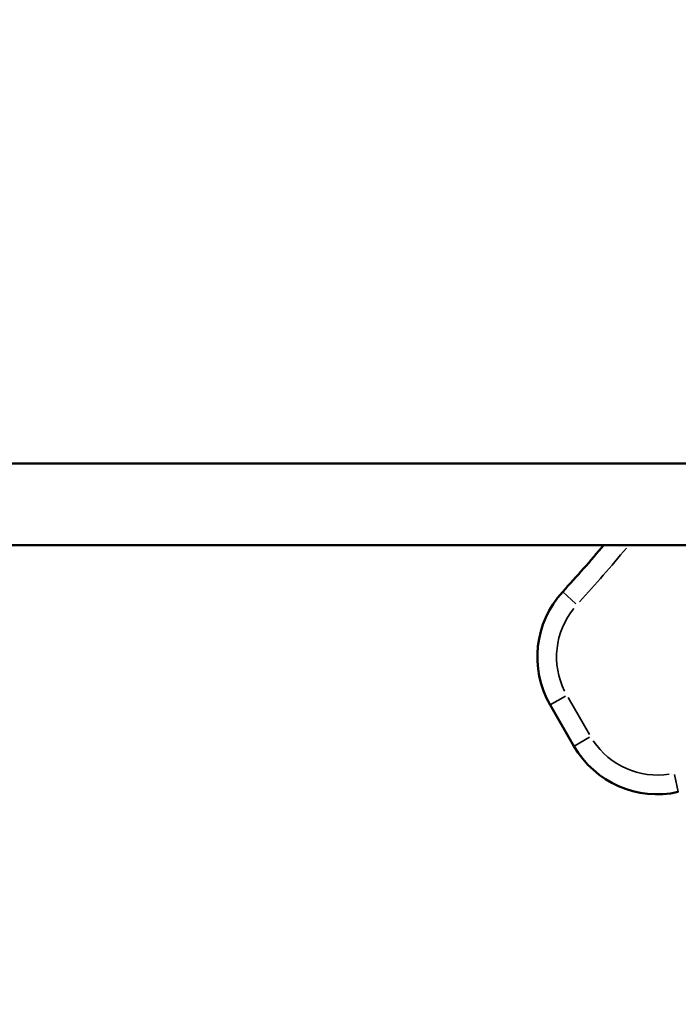
# Model space of a CAD drawing. Units: millimetres. Extents: x -8895 to 21558, y 0 to 23462.
# Drawn here: x -4466 to -4123, y 19344 to 19855 of the extents above; entities that cross this region are included whole.
import ezdxf

# ---------------------------------------------------------------- set-up
doc = ezdxf.new("R2010")
doc.units = ezdxf.units.MM
doc.layers.add('MD_Visible', color=7, linetype='Continuous', lineweight=50)
doc.layers.add('MD_Visible Narrow', color=7, linetype='Continuous', lineweight=35)
doc.styles.get("Standard").update_dxf_attribs({"font": 'arial.ttf'})
doc.dimstyles.get("Standard").update_dxf_attribs({"dimtxt": 200, "dimasz": 100, "dimexe": 0.18, "dimexo": 0.0625, "dimgap": 50, "dimtad": 1, "dimdec": 0, "dimlfac": 0.1, "dimrnd": 5, "dimzin": 0, "dimdsep": 46, "dimtxsty": 'Standard', "dimcen": 0.09, "dimadec": 0, "dimazin": 0, "dimtfac": 1, "dimtdec": 0, "dimtofl": 0, "dimtmove": 0, "dimatfit": 3, "dimfxl": 50, "dimfxlon": 1, "dimtolj": 1, "dimtzin": 0, "dimarcsym": 0})

# ---------------------------------------------------------------- blocks, each defined once
blk = doc.blocks.new('CustomObjectsInViewport7_0')
at = {"layer": 'MD_Visible'}
for p, q in [((7743.5, 11903.92), (8399.09, 11903.92)), ((7743.64, 11861.52), (8399.23, 11861.52)), ((8228.36, 11757.01), (8216.02, 11778.4))]:
    blk.add_line(p, q, dxfattribs=at)
for centre, radius, start, end in [((7678.8, 12336.99), 738.49, 317.41206, 319.92178), ((8259.32, 11803.4), 50, 137.4121, 210.0024), ((8271.66, 11782.01), 50, 210.0024, 282.5667)]:
    blk.add_arc(centre, radius, start, end, dxfattribs=at)
at = {"layer": 'MD_Visible Narrow'}
for p, q in [((8222.53, 11837.21), (8229.29, 11831)), ((8216.04, 11778.41), (8224, 11783)), ((8236.41, 11763.08), (8225.29, 11782.33)), ((8228.39, 11757.03), (8236.34, 11761.62)), ((8282.54, 11733.24), (8280.54, 11742.21))]:
    blk.add_line(p, q, dxfattribs=at)
blk.add_arc((7678.8, 12336.99), 748.49, 317.5696, 320.40533, dxfattribs=at)
at = {"layer": 'MD_Visible Narrow', "extrusion": (0, 0, -1)}
for centre, start, end in [((-8259.32, 11803.4), 333.6271, 38.9584), ((-8271.66, 11782.01), 261.0615, 326.3694)]:
    blk.add_arc(centre, 40, start, end, dxfattribs=at)
blk = doc.blocks.new('*D5')
at = {"color": 0, "lineweight": -2, "transparency": 16777216}
for p, q in [((-8371.02, 22981.99), (-8371.02, 23032.17)), ((-8191.02, 23031.99), (776.5, 23031.99)), ((956.5, 22981.99), (956.5, 23032.17))]:
    blk.add_line(p, q, dxfattribs=at)
at = {"color": 0, "transparency": 16777216}
for points in [[(-8191.02, 23061.99), (-8191.02, 23001.99), (-8371.02, 23031.99)], [(776.5, 23061.99), (776.5, 23001.99), (956.5, 23031.99)]]:
    blk.add_solid(points, dxfattribs=at)
at = {"layer": 'Defpoints', "color": 0, "transparency": 16777216}
for p in [(956.5, 23031.99), (-8371.02, 21107.82), (956.5, 19589.42)]:
    blk.add_point(p, dxfattribs=at)
at = {"color": 0, "transparency": 16777216, "insert": (-3707.26, 23265.27), "char_height": 300, "attachment_point": 5}
blk.add_mtext('\\A1;935', dxfattribs=at)
blk = doc.blocks.new('*D6')
at = {"color": 0, "lineweight": -2, "transparency": 16777216}
for p, q in [((-8415.4, 22900.19), (-8465.58, 22900.19)), ((-8465.4, 22720.19), (-8465.4, 18133.33)), ((-8415.4, 17953.33), (-8465.58, 17953.33))]:
    blk.add_line(p, q, dxfattribs=at)
at = {"color": 0, "transparency": 16777216}
for points in [[(-8495.4, 22720.19), (-8435.4, 22720.19), (-8465.4, 22900.19)], [(-8495.4, 18133.33), (-8435.4, 18133.33), (-8465.4, 17953.33)]]:
    blk.add_solid(points, dxfattribs=at)
at = {"layer": 'Defpoints', "color": 0, "transparency": 16777216}
for p in [(-804.5, 22900.19), (-8465.4, 17953.33), (-1876.11, 17953.33)]:
    blk.add_point(p, dxfattribs=at)
at = {"color": 0, "transparency": 16777216, "insert": (-8698.57, 20426.76), "char_height": 300, "attachment_point": 5, "rotation": 90}
blk.add_mtext('\\A1;495', dxfattribs=at)

msp = doc.modelspace()

# ---------------------------------------------------------------- block references
at = {"layer": 'MD_Visible'}
msp.add_blockref('CustomObjectsInViewport7_0', (-12405.99, 7720.87), dxfattribs=at)

# ---------------------------------------------------------------- dimensions: what is measured, and where the dimension line sits
dim = msp.add_linear_dim(base=(956.5, 23031.99), p1=(-8371.02, 21107.82), p2=(956.5, 19589.42), dimstyle='Standard', override={"dimtxt": 300, "dimasz": 180, "dimgap": 80, "dimlfac": 0.1})
dim.commit()
dim.dimension.update_dxf_attribs({"geometry": '*D5', "text_midpoint": (-3707.26, 23265.27)})
dim = msp.add_linear_dim(base=(-8465.4, 17953.33), p1=(-804.5, 22900.19), p2=(-1876.11, 17953.33), angle=90, dimstyle='Standard', override={"dimtxt": 300, "dimasz": 180, "dimgap": 80})
dim.commit()
dim.dimension.update_dxf_attribs({"geometry": '*D6', "text_midpoint": (-8698.57, 20426.76)})

doc.saveas('drawing.dxf')
